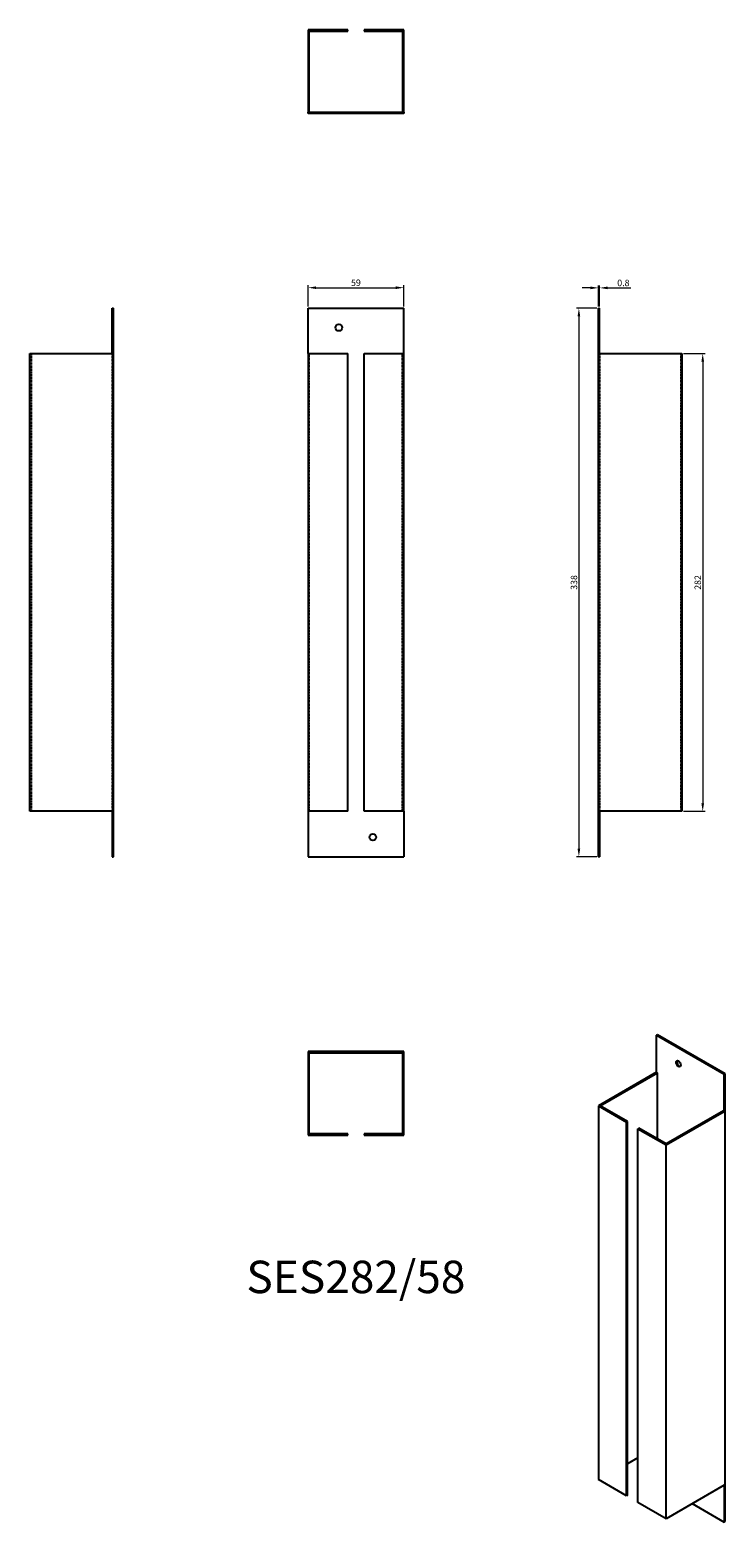
# Model space of a CAD drawing. Units: millimetres. Extents: x 393 to 822, y -133 to 786.
import ezdxf

# ---------------------------------------------------------------- set-up
doc = ezdxf.new("R2010")
doc.units = ezdxf.units.MM
doc.linetypes.add('DASHED', pattern=[0.2067, 0.1654, -0.0413])
for name, color, linetype, lineweight in [('Dimensions', 1, 'Continuous', 20), ('Part', 7, 'Continuous', 25), ('Text', 7, 'Continuous', 25)]:
    doc.layers.add(name, color=color, linetype=linetype, lineweight=lineweight)
doc.layers.add('Hidden', color=6, linetype='DASHED', lineweight=25, true_color=0xff00ff)
doc.styles.add('EU_style', font='arial.ttf')
doc.dimstyles.new('Dim_2D', dxfattribs={"dimtxt": 4, "dimasz": 5, "dimexe": 1.5, "dimexo": 1, "dimgap": 1, "dimtad": 1, "dimdec": 1, "dimdsep": 46, "dimtxsty": 'EU_style', "dimcen": 2.5, "dimclrd": 256, "dimclre": 256, "dimclrt": 256, "dimadec": 0, "dimazin": 0, "dimtfac": 1, "dimtdec": 1, "dimtmove": 0, "dimatfit": 3, "dimfxl": 1, "dimtolj": 1, "dimtzin": 0, "dimlwd": -1, "dimlwe": -1, "dimarcsym": 0})

# ---------------------------------------------------------------- blocks, each defined once
blk = doc.blocks.new('*D12')
at = {"layer": 'Defpoints', "color": 0, "transparency": 16777216}
for p in [(623.8, 627.35), (564.8, 614.72), (623.8, 614.72)]:
    blk.add_point(p, dxfattribs=at)
at = {"layer": 'Dimensions', "transparency": 16777216}
for p, q in [((564.8, 615.72), (564.8, 628.85)), ((569.8, 627.35), (618.8, 627.35)), ((623.8, 615.72), (623.8, 628.85))]:
    blk.add_line(p, q, dxfattribs=at)
for points in [[(569.8, 628.18), (569.8, 626.52), (564.8, 627.35)], [(618.8, 628.18), (618.8, 626.52), (623.8, 627.35)]]:
    blk.add_solid(points, dxfattribs=at)
at = {"layer": 'Dimensions', "transparency": 16777216, "insert": (594.3, 630.39), "char_height": 4, "attachment_point": 5, "style": 'EU_style'}
blk.add_mtext('\\A1;59', dxfattribs=at)
blk = doc.blocks.new('*D11')
at = {"layer": 'Defpoints', "color": 0, "transparency": 16777216}
for p in [(744.55, 627.24), (743.8, 614.72), (744.55, 614.72)]:
    blk.add_point(p, dxfattribs=at)
at = {"layer": 'Dimensions', "transparency": 16777216}
for p, q in [((738.8, 627.24), (733.8, 627.24)), ((743.8, 615.72), (743.8, 628.74)), ((743.8, 627.24), (744.55, 627.24)), ((744.55, 615.72), (744.55, 628.74)), ((749.55, 627.24), (763.84, 627.24))]:
    blk.add_line(p, q, dxfattribs=at)
for points in [[(738.8, 628.07), (738.8, 626.41), (743.8, 627.24)], [(749.55, 628.07), (749.55, 626.41), (744.55, 627.24)]]:
    blk.add_solid(points, dxfattribs=at)
at = {"layer": 'Dimensions', "transparency": 16777216, "insert": (759.19, 630.28), "char_height": 4, "attachment_point": 5, "style": 'EU_style'}
blk.add_mtext('\\A1;0.8', dxfattribs=at)
blk = doc.blocks.new('*D10')
at = {"layer": 'Defpoints', "color": 0, "transparency": 16777216}
for p in [(795.3, 586.72), (795.3, 304.72), (808.09, 304.72)]:
    blk.add_point(p, dxfattribs=at)
at = {"layer": 'Dimensions', "transparency": 16777216}
for p, q in [((796.3, 586.72), (809.59, 586.72)), ((808.09, 581.72), (808.09, 309.72)), ((796.3, 304.72), (809.59, 304.72))]:
    blk.add_line(p, q, dxfattribs=at)
for points in [[(807.26, 581.72), (808.92, 581.72), (808.09, 586.72)], [(807.26, 309.72), (808.92, 309.72), (808.09, 304.72)]]:
    blk.add_solid(points, dxfattribs=at)
at = {"layer": 'Dimensions', "transparency": 16777216, "insert": (805.05, 445.72), "char_height": 4, "attachment_point": 5, "rotation": 90, "style": 'EU_style'}
blk.add_mtext('\\A1;282', dxfattribs=at)
blk = doc.blocks.new('*D9')
at = {"layer": 'Defpoints', "color": 0, "transparency": 16777216}
for p in [(743.8, 614.72), (731.76, 276.72), (743.8, 276.72)]:
    blk.add_point(p, dxfattribs=at)
at = {"layer": 'Dimensions', "transparency": 16777216}
for p, q in [((742.8, 614.72), (730.26, 614.72)), ((731.76, 609.72), (731.76, 281.72)), ((742.8, 276.72), (730.26, 276.72))]:
    blk.add_line(p, q, dxfattribs=at)
for points in [[(730.93, 609.72), (732.59, 609.72), (731.76, 614.72)], [(730.93, 281.72), (732.59, 281.72), (731.76, 276.72)]]:
    blk.add_solid(points, dxfattribs=at)
at = {"layer": 'Dimensions', "transparency": 16777216, "insert": (728.72, 445.72), "char_height": 4, "attachment_point": 5, "rotation": 90, "style": 'EU_style'}
blk.add_mtext('\\A1;338', dxfattribs=at)

msp = doc.modelspace()

# ---------------------------------------------------------------- linework, layer by layer
at = {"layer": 'Hidden'}
for p, q in [((581.75, 735.47), (581.75, 734.72)), ((585.85, 735.47), (585.85, 734.72)), ((602.75, 735.47), (602.75, 734.72)), ((606.85, 735.47), (606.85, 734.72)), ((394.05, 586.72), (394.05, 304.72)), ((444.05, 586.72), (444.05, 304.72)), ((565.55, 304.72), (565.55, 586.72)), ((623.05, 304.72), (623.05, 586.72)), ((744.55, 586.72), (744.55, 304.72)), ((794.55, 586.72), (794.55, 304.72))]:
    msp.add_line(p, q, dxfattribs=at)
at = {"layer": 'Part'}
for p, q in [((589.3, 786.22), (564.8, 786.22)), ((564.8, 786.22), (564.8, 735.47)), ((565.55, 735.47), (565.55, 785.47)), ((565.55, 785.47), (589.3, 785.47)), ((589.3, 785.47), (589.3, 786.22)), ((623.8, 786.22), (599.3, 786.22)), ((599.3, 786.22), (599.3, 785.47)), ((599.3, 785.47), (623.05, 785.47)), ((623.05, 785.47), (623.05, 735.47)), ((623.8, 735.47), (623.8, 786.22)), ((564.8, 735.47), (623.8, 735.47)), ((564.8, 734.72), (564.8, 735.47)), ((623.8, 734.72), (564.8, 734.72)), ((623.8, 735.47), (623.8, 734.72)), ((444.05, 614.72), (444.8, 614.72)), ((444.05, 586.72), (444.05, 614.72)), ((444.8, 276.72), (444.8, 614.72)), ((564.8, 586.72), (564.8, 614.72)), ((564.8, 614.72), (623.8, 614.72)), ((623.8, 586.72), (623.8, 614.72)), ((743.8, 276.72), (743.8, 614.72)), ((743.8, 614.72), (744.55, 614.72)), ((744.55, 586.72), (744.55, 614.72)), ((393.3, 586.72), (444.05, 586.72)), ((393.3, 304.72), (393.3, 586.72)), ((564.8, 586.72), (589.3, 586.72)), ((564.8, 586.72), (564.8, 304.72)), ((589.3, 304.72), (589.3, 586.72)), ((599.3, 586.72), (623.8, 586.72)), ((599.3, 304.72), (599.3, 586.72)), ((623.8, 304.72), (623.8, 586.72)), ((744.55, 586.72), (795.3, 586.72)), ((795.3, 586.72), (795.3, 304.72)), ((444.05, 304.72), (393.3, 304.72)), ((444.05, 304.72), (444.05, 276.72)), ((589.3, 304.72), (564.8, 304.72)), ((564.8, 304.72), (564.8, 276.72)), ((623.8, 304.72), (599.3, 304.72)), ((623.8, 304.72), (623.8, 276.72)), ((795.3, 304.72), (744.55, 304.72)), ((744.55, 304.72), (744.55, 276.72)), ((444.05, 276.72), (444.8, 276.72)), ((564.8, 276.72), (623.8, 276.72)), ((743.8, 276.72), (744.55, 276.72)), ((780.21, 167.08), (779.68, 166.78)), ((779.68, 143.91), (779.68, 166.78)), ((779.68, 166.78), (821.4, 142.69)), ((821.93, 143), (780.21, 167.08)), ((623.8, 156.72), (564.8, 156.72)), ((564.8, 156.72), (564.8, 155.97)), ((623.8, 155.97), (623.8, 156.72)), ((564.8, 155.97), (623.8, 155.97)), ((564.8, 155.97), (564.8, 105.22)), ((565.55, 105.97), (565.55, 155.97)), ((623.05, 155.97), (623.05, 105.97)), ((623.8, 105.22), (623.8, 155.97)), ((779.68, 143.91), (743.8, 123.2)), ((744.86, 123.2), (780.21, 143.61)), ((780.21, 143.61), (779.68, 143.91)), ((780.21, 102.78), (780.21, 143.61)), ((821.4, 142.69), (821.93, 143)), ((821.4, 119.83), (821.4, 142.69)), ((821.93, -132.98), (821.93, 143)), ((743.8, 123.2), (761.12, 113.19)), ((743.8, 123.2), (743.8, -107.06)), ((761.65, 113.5), (744.86, 123.2)), ((820.87, 120.13), (785.52, 99.72)), ((785.52, 99.11), (821.4, 119.83)), ((821.4, 119.83), (820.87, 120.13)), ((761.12, 113.19), (761.65, 113.5)), ((761.12, -117.06), (761.12, 113.19)), ((761.65, -116.75), (761.65, 113.5)), ((564.8, 105.22), (589.3, 105.22)), ((589.3, 105.97), (565.55, 105.97)), ((589.3, 105.22), (589.3, 105.97)), ((623.05, 105.97), (599.3, 105.97)), ((599.3, 105.97), (599.3, 105.22)), ((599.3, 105.22), (623.8, 105.22)), ((768.72, 109.42), (768.19, 109.11)), ((768.19, 109.11), (785.52, 99.11)), ((768.19, -121.14), (768.19, 109.11)), ((785.52, 99.72), (768.72, 109.42)), ((785.52, -131.14), (785.52, 99.11)), ((768.19, -93.58), (761.65, -97.36)), ((761.12, -117.06), (743.8, -107.06)), ((761.65, -116.75), (761.12, -117.06)), ((821.4, -110.42), (785.52, -131.14)), ((821.4, -110.42), (821.4, -133.29)), ((785.52, -131.14), (768.19, -121.14)), ((801.6, -121.86), (821.4, -133.29)), ((821.4, -133.29), (821.93, -132.98))]:
    msp.add_line(p, q, dxfattribs=at)
for centre in [(583.8, 602.72), (604.8, 288.72)]:
    msp.add_circle(centre, 2.05, dxfattribs=at)
msp.add_ellipse((793.12, 149.22), major_axis=(-1.03, 1.78), ratio=0.57735, dxfattribs=at)
msp.add_ellipse((793.65, 149.53), major_axis=(-1.03, 1.78), ratio=0.57735, start_param=0.261674, end_param=2.879919, dxfattribs=at)

# ---------------------------------------------------------------- texts
at = {"layer": 'Text', "insert": (594.3, 15.22), "char_height": 20, "width": 343.6746, "attachment_point": 5, "style": 'EU_style'}
msp.add_mtext('{SES282/58}', dxfattribs=at)

# ---------------------------------------------------------------- dimensions: what is measured, and where the dimension line sits
at = {"layer": 'Dimensions'}
for base, p1, p2, picture, middle in [((623.8, 627.35), (564.8, 614.72), (623.8, 614.72), '*D12', (594.3, 630.39)), ((744.54671229, 627.23982384), (743.79671229, 614.72253532), (744.54671229, 614.72253532), '*D11', (759.19200561, 630.28211579))]:
    dim = msp.add_linear_dim(base=base, p1=p1, p2=p2, dimstyle='Dim_2D', dxfattribs=at)
    dim.commit()
    dim.dimension.update_dxf_attribs({"geometry": picture, "text_midpoint": middle})
for base, p1, p2, picture, middle in [((731.76, 276.72), (743.8, 614.72), (743.8, 276.72), '*D9', (728.72, 445.72)), ((808.09, 304.72), (795.3, 586.72), (795.3, 304.72), '*D10', (805.05, 445.72))]:
    dim = msp.add_linear_dim(base=base, p1=p1, p2=p2, angle=90, dimstyle='Dim_2D', dxfattribs=at)
    dim.commit()
    dim.dimension.update_dxf_attribs({"geometry": picture, "text_midpoint": middle})

doc.saveas('drawing.dxf')
